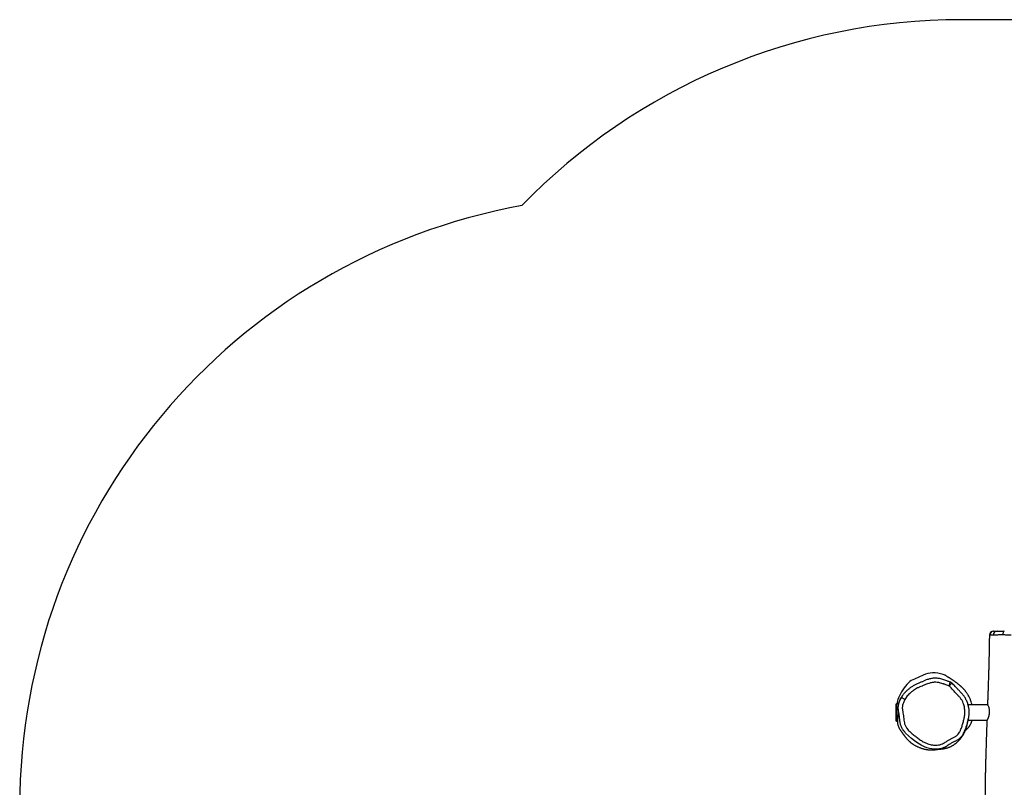
# Model space of a CAD drawing. Units: millimetres. Extents: x -4534 to 400400, y -3372 to 4910.
# Drawn here: x -2442 to -27, y 3026 to 4910 of the extents above; entities that cross this region are included whole.
import ezdxf

# ---------------------------------------------------------------- set-up
doc = ezdxf.new("R2010")
doc.units = ezdxf.units.MM
doc.layers.add('Opvangzone', color=7, linetype='Continuous', true_color=0x00a19a)
doc.layers.add('Toestel 2D', color=7, linetype='Continuous', lineweight=20)

# ---------------------------------------------------------------- blocks, each defined once
blk = doc.blocks.new('rb1276')
at = {"color": 7, "linetype": 'Continuous', "lineweight": 25}
for p, q in [((-409.96, -476.97), (-409.96, -477.17)), ((-408.9, -476.77), (-409.76, -476.77)), ((-405.92, -476.77), (-408.9, -476.77)), ((-405.72, -477.37), (-406.08, -477.37)), ((-405.72, -477.37), (-405.72, -476.97)), ((-409.74, -494.5), (-409.74, -499.14)), ((-405.94, -499.29), (-405.94, -494.5)), ((-388.83, -499.74), (-388.83, -499.74))]:
    blk.add_line(p, q, dxfattribs=at)
at = {"color": 8, "linetype": 'Continuous', "lineweight": 25}
for p, q in [((-409.01, -476.97), (-409.96, -476.97)), ((-405.72, -476.97), (-409.01, -476.97))]:
    blk.add_line(p, q, dxfattribs=at)
at = {"color": 8, "linetype": 'Continuous', "lineweight": 25, "flags": 128}
for points in [[(-416.85, -486.55), (-416.84, -486.2), (-416.77, -485.6), (-416.64, -485.02), (-416.47, -484.43), (-416.26, -483.86), (-415.85, -483), (-415.35, -482.19), (-414.77, -481.4), (-414.17, -480.63), (-413.57, -479.89), (-412.91, -479.2), (-412.91, -479.2), (-412.91, -479.2)], [(-414.76, -491.58), (-414.92, -491.25), (-414.92, -491.25), (-414.92, -491.25)]]:
    blk.add_lwpolyline(points, dxfattribs=at)
at = {"color": 7, "linetype": 'Continuous', "lineweight": 25, "flags": 128}
for points in [[(-404.12, -478.15), (-404.13, -478.16), (-404.16, -478.21), (-404.21, -478.29), (-404.27, -478.4), (-404.35, -478.53), (-404.43, -478.68), (-404.53, -478.84), (-404.63, -479.01)], [(-398.7, -483.52), (-399.19, -482.45), (-399.62, -481.36)], [(-398.73, -488.92), (-398.69, -488.86), (-398.48, -488.39)], [(-406.5, -494.62), (-407.23, -494.7), (-408.13, -494.71), (-409.03, -494.62), (-409.94, -494.43), (-409.94, -494.43), (-409.94, -494.43)], [(-387.84, -503.4), (-387.86, -503.33), (-387.91, -503.26), (-388, -503.19), (-388.12, -503.13), (-388.26, -503.09), (-388.43, -503.05), (-388.61, -503.03), (-388.8, -503.02)]]:
    blk.add_lwpolyline(points, dxfattribs=at)
at = {"color": 7, "linetype": 'Continuous', "lineweight": 25}
for centre, radius, start, end in [((-409.76, -476.97), 0.2, 90, 180), ((-405.92, -476.97), 0.2, 0, 90), ((-406.17, -482.23), 5.16, 68.1613, 85.0249), ((-408.14, -487.32), 10.62, 44.1493, 68.4707), ((-403.43, -482.75), 4.05, 20.0295, 44.1554), ((-403.75, -486.02), 5.64, 2.1165, 26.3904), ((-405.48, -486.09), 7.37, 341.7704, 2.1159), ((-388.84, -500.73), 1, 359.9885, 89.2329), ((-388.8, -501.68), 0.964, 2.3715, 92.2231), ((-388.83, -500.84), 0.991, 0.5013, 89.6475)]:
    blk.add_arc(centre, radius, start, end, dxfattribs=at)
for points, knots in [([(-403.68, -478.43), (-403.72, -478.4), (-403.87, -478.3), (-404.11, -478.14), (-404.35, -478), (-404.53, -477.91), (-404.7, -477.83), (-404.85, -477.76), (-404.98, -477.7), (-405.08, -477.66), (-405.17, -477.63), (-405.25, -477.6), (-405.37, -477.56), (-405.5, -477.51), (-405.67, -477.46), (-405.88, -477.41), (-406.11, -477.36), (-406.31, -477.33), (-406.48, -477.32), (-406.62, -477.31), (-406.8, -477.3), (-407, -477.31), (-407.21, -477.33), (-407.37, -477.34), (-407.47, -477.35), (-407.54, -477.36), (-407.63, -477.36), (-407.72, -477.36), (-407.81, -477.37), (-407.91, -477.37), (-408.01, -477.36), (-408.11, -477.36), (-408.22, -477.35), (-408.33, -477.34), (-408.45, -477.33), (-408.57, -477.32), (-408.73, -477.3), (-408.96, -477.27), (-409.21, -477.23), (-409.38, -477.21), (-409.52, -477.19), (-409.61, -477.18), (-409.68, -477.18), (-409.76, -477.17), (-409.86, -477.17), (-410.02, -477.17), (-410.21, -477.18), (-410.43, -477.21), (-410.64, -477.25), (-410.85, -477.29), (-411.03, -477.35), (-411.23, -477.42), (-411.43, -477.5), (-411.62, -477.59), (-411.82, -477.7), (-412, -477.81), (-412.16, -477.93), (-412.31, -478.03), (-412.44, -478.12), (-412.54, -478.2), (-412.63, -478.26), (-412.71, -478.31), (-412.76, -478.35), (-412.85, -478.41), (-412.96, -478.48), (-413.11, -478.58), (-413.25, -478.68), (-413.38, -478.77), (-413.47, -478.84), (-413.57, -478.92), (-413.65, -478.98), (-413.73, -479.04), (-413.85, -479.13), (-413.99, -479.24), (-414.13, -479.36), (-414.34, -479.55), (-414.58, -479.79), (-414.84, -480.07), (-415.12, -480.4), (-415.42, -480.79), (-415.73, -481.25), (-416, -481.71), (-416.2, -482.11), (-416.35, -482.43), (-416.45, -482.66), (-416.53, -482.88), (-416.6, -483.08), (-416.67, -483.3), (-416.73, -483.51), (-416.79, -483.72), (-416.83, -483.91), (-416.87, -484.11), (-416.9, -484.3), (-416.93, -484.47), (-416.95, -484.63), (-416.97, -484.86), (-416.99, -485.18), (-417, -485.54), (-416.99, -485.87), (-416.98, -486.17), (-416.96, -486.4), (-416.94, -486.55), (-416.93, -486.64), (-416.91, -486.74), (-416.9, -486.86), (-416.87, -487.01), (-416.84, -487.18), (-416.8, -487.38), (-416.75, -487.61), (-416.71, -487.79), (-416.68, -487.9), (-416.67, -487.92)], [0, 0, 0, 0, 0.010894, 0.034186, 0.054746, 0.072719, 0.088254, 0.101401, 0.112199, 0.117434, 0.121901, 0.125834, 0.128965, 0.132407, 0.13631, 0.140785, 0.146325, 0.150704, 0.154054, 0.157648, 0.161143, 0.168451, 0.176326, 0.184734, 0.193818, 0.204522, 0.217351, 0.23231, 0.249402, 0.26653, 0.285375, 0.305253, 0.323743, 0.340634, 0.355668, 0.369162, 0.382156, 0.39618, 0.404685, 0.413574, 0.417347, 0.418881, 0.420266, 0.421601, 0.422997, 0.42632, 0.43254, 0.438722, 0.444808, 0.451873, 0.458792, 0.465815, 0.471849, 0.477011, 0.48149, 0.485554, 0.489316, 0.49294, 0.49671, 0.500895, 0.505686, 0.511214, 0.517345, 0.523356, 0.529261, 0.535167, 0.541212, 0.54434, 0.547539, 0.550419, 0.551807, 0.553239, 0.556447, 0.561059, 0.566642, 0.572255, 0.585161, 0.596211, 0.606907, 0.623942, 0.640038, 0.655999, 0.672375, 0.682049, 0.690005, 0.697319, 0.705216, 0.713816, 0.724168, 0.736078, 0.748914, 0.760759, 0.771575, 0.78156, 0.790804, 0.799388, 0.821597, 0.84357, 0.861294, 0.880139, 0.898884, 0.904289, 0.909598, 0.915971, 0.924279, 0.934524, 0.946707, 0.960827, 0.976886, 0.994882, 1, 1, 1, 1]), ([(-408.44, -477.61), (-408.38, -477.6), (-407.96, -477.54), (-407.37, -477.43), (-406.67, -477.38), (-406.13, -477.43), (-405.62, -477.54), (-405.11, -477.71), (-404.6, -477.89), (-404.28, -478.06), (-404.12, -478.15)], [0, 0, 0, 0, 0.045724, 0.281233, 0.400959, 0.520696, 0.638763, 0.75698, 0.878586, 1, 1, 1, 1]), ([(-404.63, -479.01), (-404.76, -478.94), (-405.02, -478.8), (-405.5, -478.63), (-405.97, -478.48), (-406.42, -478.4), (-406.79, -478.38), (-407.16, -478.42), (-407.65, -478.5), (-408.26, -478.6), (-408.98, -478.7), (-409.69, -478.77), (-410.41, -478.88), (-411.09, -479.12), (-411.67, -479.44), (-412.13, -479.82), (-412.63, -480.33), (-413.2, -481), (-413.83, -481.83), (-414.36, -482.49), (-414.74, -483.05), (-415.01, -483.52), (-415.26, -484.04), (-415.49, -484.61), (-415.66, -485.2), (-415.79, -485.73), (-415.85, -486.21), (-415.86, -486.71), (-415.81, -487.29), (-415.65, -487.92), (-415.42, -488.47), (-415.13, -488.91), (-414.85, -489.36), (-414.52, -489.87), (-414.22, -490.36), (-414.04, -490.78), (-413.9, -491.1), (-413.73, -491.4), (-413.48, -491.74), (-413.14, -492.09), (-412.75, -492.37), (-412.4, -492.56), (-411.91, -492.77), (-411.36, -492.98), (-410.59, -493.22), (-409.97, -493.39), (-409.35, -493.55), (-408.71, -493.66), (-408.07, -493.72), (-407.42, -493.72), (-406.94, -493.68), (-406.45, -493.61), (-405.97, -493.49), (-405.44, -493.32), (-404.89, -493.05), (-404.34, -492.67), (-403.82, -492.24), (-403.16, -491.61), (-402.32, -490.83), (-401.65, -490.19), (-401.31, -489.88)], [0, 0, 0, 0, 0.012468, 0.025075, 0.043455, 0.053618, 0.063772, 0.074481, 0.08521, 0.105726, 0.126243, 0.14676, 0.166698, 0.187163, 0.207575, 0.222482, 0.237419, 0.267994, 0.296519, 0.325182, 0.339595, 0.354006, 0.371151, 0.388408, 0.405571, 0.422839, 0.434698, 0.446656, 0.465157, 0.483256, 0.501822, 0.514688, 0.527562, 0.546951, 0.566286, 0.576027, 0.585768, 0.595475, 0.605295, 0.620806, 0.636772, 0.645683, 0.654661, 0.681833, 0.695413, 0.722572, 0.736162, 0.749796, 0.777003, 0.790664, 0.804324, 0.818292, 0.832256, 0.846189, 0.864936, 0.883813, 0.9028, 0.921699, 0.960848, 1, 1, 1, 1]), ([(-401.31, -489.88), (-401.31, -489.87), (-401.27, -489.77), (-401.2, -489.48), (-401.05, -489.11), (-400.93, -488.79), (-400.85, -488.56), (-400.73, -488.24), (-400.62, -487.86), (-400.53, -487.48), (-400.47, -487.19), (-400.42, -486.8), (-400.41, -486.41), (-400.44, -485.92), (-400.5, -485.53), (-400.63, -485.06), (-400.76, -484.58), (-400.99, -484.04), (-401.19, -483.59), (-401.36, -483.13), (-401.51, -482.77), (-401.67, -482.41), (-401.85, -482.06), (-402.08, -481.63), (-402.35, -481.22), (-402.58, -480.9), (-402.82, -480.59), (-403.14, -480.22), (-403.55, -479.8), (-403.89, -479.52), (-404.25, -479.25), (-404.46, -479.12), (-404.63, -479.01)], [0, 0, 0, 0, 0.001855, 0.025585, 0.073093, 0.096822, 0.108686, 0.132416, 0.179898, 0.20363, 0.227363, 0.251106, 0.298674, 0.322414, 0.369958, 0.393695, 0.44116, 0.488718, 0.536203, 0.559931, 0.607401, 0.631131, 0.654862, 0.702344, 0.749822, 0.773554, 0.797286, 0.844777, 0.89227, 0.939767, 0.951632, 1, 1, 1, 1]), ([(-404.12, -478.15), (-404.01, -478.21), (-403.69, -478.41), (-403.17, -478.8), (-402.61, -479.32), (-402.1, -479.88), (-401.64, -480.47), (-401.23, -481.11), (-400.86, -481.79), (-400.53, -482.5), (-400.31, -483.1), (-400.17, -483.45), (-400.12, -483.56)], [0, 0, 0, 0, 0.055899, 0.167771, 0.280753, 0.388901, 0.497065, 0.608036, 0.71901, 0.833676, 0.948811, 1, 1, 1, 1]), ([(-400.35, -490.15), (-400.35, -490.14), (-400.31, -490.04), (-400.26, -489.82), (-400.12, -489.47), (-399.95, -489.04), (-399.79, -488.56), (-399.64, -488.05), (-399.53, -487.59), (-399.45, -487.14), (-399.42, -486.74), (-399.41, -486.33), (-399.44, -485.92), (-399.5, -485.5), (-399.58, -485.09), (-399.7, -484.67), (-399.82, -484.27), (-399.96, -483.89), (-400.07, -483.66), (-400.11, -483.56)], [0, 0, 0, 0, 0.000504, 0.04697, 0.098678, 0.16884, 0.247631, 0.321885, 0.401934, 0.458168, 0.520291, 0.579244, 0.639179, 0.700398, 0.762593, 0.822706, 0.891691, 0.949946, 1, 1, 1, 1]), ([(-416.21, -489.06), (-416.24, -489), (-416.33, -488.85), (-416.5, -488.48), (-416.65, -488.04), (-416.77, -487.53), (-416.83, -487.09), (-416.85, -486.77), (-416.85, -486.58), (-416.85, -486.55)], [0, 0, 0, 0, 0.0814894, 0.2047599, 0.4565493, 0.6241716, 0.7918019, 0.9642528, 1, 1, 1, 1]), ([(-416.8, -487.37), (-416.8, -487.43), (-416.8, -487.54), (-416.8, -487.71), (-416.79, -487.86), (-416.77, -488.02), (-416.76, -488.2), (-416.73, -488.4), (-416.7, -488.6), (-416.67, -488.78), (-416.62, -488.99), (-416.57, -489.21), (-416.5, -489.42), (-416.43, -489.66), (-416.33, -489.91), (-416.23, -490.14), (-416.13, -490.36), (-416.02, -490.57), (-415.91, -490.76), (-415.79, -490.95), (-415.69, -491.1), (-415.58, -491.26), (-415.48, -491.41), (-415.39, -491.52), (-415.29, -491.64), (-415.18, -491.78), (-415.03, -491.94), (-414.87, -492.11), (-414.71, -492.27), (-414.55, -492.41), (-414.39, -492.56), (-414.2, -492.71), (-414, -492.86), (-413.82, -492.99), (-413.66, -493.09), (-413.47, -493.22), (-413.25, -493.35), (-413.07, -493.45), (-412.92, -493.54), (-412.79, -493.6), (-412.66, -493.66), (-412.52, -493.73), (-412.37, -493.79), (-412.23, -493.86), (-412.09, -493.91), (-411.98, -493.95), (-411.88, -493.98), (-411.78, -494.02), (-411.67, -494.05), (-411.55, -494.09), (-411.43, -494.13), (-411.29, -494.17), (-411.16, -494.2), (-411.03, -494.24), (-410.9, -494.27), (-410.79, -494.3), (-410.68, -494.32), (-410.58, -494.34), (-410.49, -494.36), (-410.38, -494.38), (-410.28, -494.41), (-410.16, -494.43), (-410.03, -494.45), (-409.91, -494.47), (-409.78, -494.5), (-409.68, -494.51), (-409.6, -494.53), (-409.54, -494.53), (-409.48, -494.54), (-409.43, -494.55), (-409.37, -494.56), (-409.33, -494.57), (-409.3, -494.57), (-409.3, -494.57), (-409.3, -494.57)], [0, 0, 0, 0, 0.011538, 0.02329, 0.033295, 0.042146, 0.053076, 0.066568, 0.077531, 0.089387, 0.100726, 0.111423, 0.121928, 0.13106, 0.138915, 0.144337, 0.149687, 0.155494, 0.162761, 0.172589, 0.184742, 0.195338, 0.201005, 0.205568, 0.209283, 0.212621, 0.218407, 0.225695, 0.233862, 0.243728, 0.253721, 0.263051, 0.278092, 0.291085, 0.303011, 0.315086, 0.32884, 0.340804, 0.350998, 0.361773, 0.37538, 0.391848, 0.412877, 0.433665, 0.453019, 0.470936, 0.488267, 0.506544, 0.525799, 0.548111, 0.57161, 0.596297, 0.621013, 0.644084, 0.665493, 0.685237, 0.703314, 0.719807, 0.736758, 0.754698, 0.77392, 0.794427, 0.815875, 0.840581, 0.863572, 0.884847, 0.896627, 0.909377, 0.923833, 0.94, 0.95788, 0.976304, 0.992887, 1, 1, 1, 1]), ([(-416.2, -489.06), (-416.16, -489.13), (-416.1, -489.26), (-416.02, -489.37), (-415.99, -489.42)], [0, 0, 0, 0, 0.583741, 1, 1, 1, 1]), ([(-414.97, -491.15), (-415.01, -491.06), (-415.1, -490.85), (-415.35, -490.42), (-415.67, -489.94), (-415.9, -489.57), (-415.99, -489.42)], [0, 0, 0, 0, 0.140237, 0.337789, 0.745451, 1, 1, 1, 1]), ([(-405.94, -495.46), (-405.8, -495.43), (-405.42, -495.35), (-404.83, -495.15), (-404.25, -494.91), (-403.79, -494.68), (-403.45, -494.48), (-403.17, -494.3), (-402.94, -494.14), (-402.74, -493.99), (-402.55, -493.84), (-402.38, -493.7), (-402.23, -493.57), (-402.12, -493.47), (-402.06, -493.41), (-401.99, -493.35), (-401.93, -493.29), (-401.85, -493.21), (-401.76, -493.13), (-401.67, -493.03), (-401.57, -492.93), (-401.48, -492.82), (-401.39, -492.73), (-401.32, -492.65), (-401.23, -492.54), (-401.12, -492.41), (-400.99, -492.25), (-400.87, -492.11), (-400.78, -491.99), (-400.7, -491.89), (-400.64, -491.8), (-400.58, -491.72), (-400.52, -491.64), (-400.45, -491.55), (-400.38, -491.46), (-400.32, -491.36), (-400.25, -491.26), (-400.17, -491.16), (-400.1, -491.05), (-400.04, -490.96), (-399.99, -490.88), (-399.95, -490.83), (-399.92, -490.78), (-399.89, -490.74), (-399.87, -490.71), (-399.85, -490.68), (-399.83, -490.65), (-399.8, -490.61), (-399.77, -490.56), (-399.73, -490.5), (-399.69, -490.43), (-399.63, -490.35), (-399.57, -490.26), (-399.51, -490.16), (-399.44, -490.05), (-399.36, -489.92), (-399.27, -489.78), (-399.17, -489.63), (-399.07, -489.47), (-398.96, -489.3), (-398.85, -489.11), (-398.77, -488.99), (-398.73, -488.92)], [0, 0, 0, 0, 0.009362, 0.025349, 0.041561, 0.0519, 0.06162, 0.070731, 0.079337, 0.087254, 0.094462, 0.104057, 0.112343, 0.119461, 0.125758, 0.132164, 0.140211, 0.149896, 0.161218, 0.174171, 0.188531, 0.204501, 0.218785, 0.231388, 0.242953, 0.270759, 0.299014, 0.327304, 0.34743, 0.365995, 0.383, 0.39845, 0.414416, 0.432596, 0.452992, 0.472037, 0.492677, 0.514908, 0.536574, 0.555967, 0.573088, 0.583337, 0.592554, 0.600741, 0.607896, 0.61402, 0.620145, 0.628064, 0.63928, 0.652855, 0.668789, 0.687084, 0.70774, 0.730758, 0.756139, 0.783883, 0.813992, 0.846465, 0.881302, 0.918505, 0.958071, 1, 1, 1, 1]), ([(-412.67, -493.53), (-412.67, -493.53), (-412.67, -493.32), (-413.35, -493.3), (-413.76, -492.84), (-414.25, -492.39), (-414.57, -491.95), (-414.71, -491.67), (-414.76, -491.58)], [0, 0, 0, 0, 0.000001, 0.222542, 0.45021, 0.672783, 0.900719, 1, 1, 1, 1]), ([(-414.33, -492.38), (-414.33, -492.38), (-414.34, -492.38), (-414.31, -492.4), (-414.29, -492.42), (-414.26, -492.44), (-414.23, -492.47), (-414.19, -492.5), (-414.15, -492.53), (-414.11, -492.57), (-414.06, -492.6), (-414.01, -492.64), (-413.97, -492.67), (-413.93, -492.7), (-413.89, -492.74), (-413.84, -492.78), (-413.8, -492.82), (-413.77, -492.84), (-413.76, -492.85)], [0, 0, 0, 0, 0.003762, 0.037187, 0.07468, 0.122766, 0.175073, 0.242848, 0.316348, 0.38797, 0.47693, 0.555837, 0.624687, 0.684319, 0.747669, 0.842897, 0.952037, 1, 1, 1, 1]), ([(-406.49, -494.62), (-406.35, -494.59), (-406.06, -494.54), (-405.62, -494.42), (-405.19, -494.27), (-404.76, -494.09), (-404.36, -493.88), (-403.98, -493.65), (-403.62, -493.4), (-403.3, -493.13), (-402.98, -492.84), (-402.59, -492.45), (-402.08, -491.96), (-401.38, -491.32), (-400.88, -490.84), (-400.59, -490.57)], [0, 0, 0, 0, 0.059311, 0.122581, 0.185968, 0.248983, 0.311258, 0.372478, 0.432466, 0.489557, 0.54495, 0.610944, 0.715063, 0.836335, 1, 1, 1, 1]), ([(-400.6, -490.56), (-400.55, -490.5), (-400.44, -490.37), (-400.38, -490.22), (-400.36, -490.14)], [0, 0, 0, 0, 0.499115, 1, 1, 1, 1]), ([(-400.6, -490.56), (-400.6, -490.56), (-400.59, -490.57), (-400.59, -490.57), (-400.59, -490.57)], [0, 0, 0, 0, 0.144952, 1, 1, 1, 1]), ([(-400.36, -490.14), (-400.36, -490.14), (-400.35, -490.15), (-400.35, -490.14), (-400.35, -490.14)], [0, 0, 0, 0, 0.189139, 1, 1, 1, 1]), ([(-409.94, -494.43), (-409.94, -494.43), (-409.94, -494.3), (-410.55, -494.39), (-411.01, -494.08), (-411.86, -493.91), (-412.35, -493.57), (-412.67, -493.53), (-412.67, -493.53)], [0, 0, 0, 0, 0.000001, 0.133413, 0.400261, 0.667388, 0.999996, 1, 1, 1, 1]), ([(-412.24, -493.85), (-412.24, -493.85), (-412.22, -493.87), (-412.18, -493.91), (-412.1, -493.98), (-412.03, -494.06), (-411.94, -494.16), (-411.84, -494.27), (-411.72, -494.4), (-411.61, -494.5), (-411.52, -494.58), (-411.43, -494.66), (-411.32, -494.75), (-411.17, -494.86), (-410.94, -495.01), (-410.63, -495.19), (-410.21, -495.38), (-409.9, -495.47), (-409.74, -495.52)], [0, 0, 0, 0, 0.027718, 0.119195, 0.19488, 0.261349, 0.322184, 0.411005, 0.483947, 0.541039, 0.570561, 0.597681, 0.63237, 0.675201, 0.726465, 0.806788, 0.902214, 1, 1, 1, 1]), ([(-409.74, -499.14), (-409.8, -499.14), (-410.07, -499.13), (-410.59, -499.11), (-411.32, -499.08), (-412.35, -499.04), (-413.62, -499), (-415.06, -498.95), (-416.43, -498.91), (-417.7, -498.87), (-418.88, -498.84), (-419.92, -498.81), (-420.84, -498.79), (-421.6, -498.77), (-422.22, -498.75), (-422.71, -498.74), (-423.1, -498.74), (-423.37, -498.73), (-423.59, -498.73), (-423.82, -498.72), (-424.13, -498.72), (-424.53, -498.71), (-425.13, -498.7), (-425.96, -498.69), (-427.02, -498.67), (-428.22, -498.66), (-429.54, -498.66), (-430.84, -498.66), (-432.06, -498.67), (-433.15, -498.68), (-434.2, -498.69), (-435.17, -498.71), (-436.09, -498.73), (-436.93, -498.75), (-437.8, -498.77), (-438.66, -498.8), (-439.51, -498.83), (-440.28, -498.86), (-440.88, -498.88), (-441.37, -498.9), (-441.78, -498.92), (-442.28, -498.94), (-442.87, -498.97), (-443.56, -499), (-444.32, -499.03), (-445.3, -499.08), (-446.44, -499.14), (-447.71, -499.2), (-448.84, -499.26), (-449.84, -499.31), (-450.7, -499.36), (-451.46, -499.4), (-452.12, -499.43), (-452.67, -499.46), (-453.16, -499.49), (-453.65, -499.51), (-454.21, -499.54), (-454.87, -499.58), (-455.6, -499.62), (-456.4, -499.66), (-457.34, -499.7), (-458.4, -499.75), (-459.57, -499.81), (-460.79, -499.86), (-461.84, -499.9), (-462.74, -499.93), (-463.46, -499.96), (-464.19, -499.98), (-464.92, -500), (-465.6, -500.01), (-466.21, -500.02), (-466.72, -500.03), (-467.13, -500.04), (-467.53, -500.04), (-467.97, -500.05), (-468.52, -500.05), (-469.16, -500.05), (-469.88, -500.06), (-471.02, -500.06), (-472.6, -500.05), (-474.63, -500.02), (-476.78, -499.99), (-478.86, -499.95), (-480.83, -499.91), (-482.62, -499.87), (-484.35, -499.84), (-486.01, -499.81), (-487.59, -499.78), (-488.94, -499.75), (-490.07, -499.73), (-490.97, -499.72), (-491.77, -499.71), (-492.39, -499.7), (-492.84, -499.69), (-493.15, -499.68), (-493.44, -499.68), (-493.74, -499.68), (-494.12, -499.67), (-494.59, -499.66), (-495.16, -499.65), (-495.82, -499.64), (-496.57, -499.63), (-497.37, -499.62), (-498.33, -499.61), (-499.39, -499.59), (-500.54, -499.57), (-501.63, -499.56), (-502.68, -499.54), (-503.7, -499.52), (-504.72, -499.5), (-505.78, -499.48), (-506.69, -499.46), (-507.42, -499.44), (-507.92, -499.42), (-508.35, -499.41), (-508.68, -499.4), (-508.94, -499.39), (-509.13, -499.38), (-509.3, -499.37), (-509.45, -499.36), (-509.59, -499.35), (-509.76, -499.33), (-509.97, -499.32), (-510.2, -499.3), (-510.45, -499.29), (-510.72, -499.27), (-511.03, -499.24), (-511.38, -499.22), (-511.99, -499.17), (-512.85, -499.11), (-513.93, -499.02), (-514.99, -498.94), (-516.05, -498.86), (-517.14, -498.78), (-518.28, -498.69), (-519.48, -498.6), (-520.57, -498.52), (-521.52, -498.46), (-522.27, -498.41), (-522.95, -498.36), (-523.51, -498.33), (-523.93, -498.3), (-524.25, -498.28), (-524.51, -498.27), (-524.7, -498.26), (-524.92, -498.24), (-525.21, -498.23), (-525.64, -498.2), (-526.19, -498.17), (-526.84, -498.14), (-527.56, -498.1), (-528.31, -498.07), (-529.07, -498.03), (-529.86, -498), (-530.6, -497.97), (-531.31, -497.95), (-531.96, -497.93), (-532.63, -497.91), (-533.29, -497.89), (-533.91, -497.87), (-534.47, -497.86), (-534.94, -497.85), (-535.33, -497.85), (-535.64, -497.84), (-535.86, -497.84), (-536.04, -497.84), (-536.23, -497.83), (-536.48, -497.83), (-536.81, -497.83), (-537.23, -497.82), (-537.76, -497.82), (-538.4, -497.82), (-539.15, -497.82), (-539.95, -497.82), (-540.76, -497.83), (-541.57, -497.83), (-542.38, -497.85), (-543.19, -497.86), (-544.58, -497.88), (-546.53, -497.93), (-548.73, -497.99), (-550.13, -498.03), (-550.68, -498.05), (-550.72, -498.05)], [0, 0, 0, 0, 0.00121, 0.005832, 0.011058, 0.016597, 0.027628, 0.037859, 0.047292, 0.056511, 0.064815, 0.072203, 0.078674, 0.084226, 0.0884, 0.091845, 0.094562, 0.096552, 0.097591, 0.099189, 0.101424, 0.104294, 0.107593, 0.114198, 0.121718, 0.130151, 0.139497, 0.149756, 0.157639, 0.16546, 0.172819, 0.179715, 0.186149, 0.192121, 0.197632, 0.204455, 0.210406, 0.215725, 0.220714, 0.223173, 0.225989, 0.229492, 0.233683, 0.238561, 0.244105, 0.249701, 0.259396, 0.268358, 0.276589, 0.28332, 0.289454, 0.294865, 0.299521, 0.303424, 0.306573, 0.309782, 0.313812, 0.318506, 0.323692, 0.329369, 0.335536, 0.343434, 0.351851, 0.360436, 0.369176, 0.374229, 0.379333, 0.384488, 0.389693, 0.394729, 0.398999, 0.402577, 0.405465, 0.407694, 0.410994, 0.414891, 0.419387, 0.42448, 0.43014, 0.443575, 0.457874, 0.473039, 0.489069, 0.501981, 0.514724, 0.526957, 0.538683, 0.549903, 0.560618, 0.567416, 0.57394, 0.579678, 0.584504, 0.587071, 0.589277, 0.591125, 0.593151, 0.595753, 0.599141, 0.603177, 0.607861, 0.613192, 0.619085, 0.624888, 0.633559, 0.641683, 0.649262, 0.656779, 0.663757, 0.670906, 0.678389, 0.686208, 0.690182, 0.693759, 0.696854, 0.699476, 0.70089, 0.702349, 0.704073, 0.706084, 0.708243, 0.710224, 0.711863, 0.713387, 0.7151, 0.717052, 0.719244, 0.721679, 0.724356, 0.732256, 0.739932, 0.747384, 0.754704, 0.762553, 0.77047, 0.778957, 0.788013, 0.793616, 0.799184, 0.804043, 0.808147, 0.810889, 0.813149, 0.814928, 0.816226, 0.817346, 0.819519, 0.822525, 0.826363, 0.831174, 0.836352, 0.841659, 0.847093, 0.852654, 0.858343, 0.862902, 0.867539, 0.872255, 0.877047, 0.88154, 0.885451, 0.888783, 0.891535, 0.893707, 0.8953, 0.896329, 0.897431, 0.899253, 0.901641, 0.904595, 0.908113, 0.912797, 0.918208, 0.923959, 0.929699, 0.935431, 0.941153, 0.946867, 0.952572, 0.970448, 0.988243, 0.999178, 1, 1, 1, 1]), ([(-407.84, -499.72), (-407.94, -499.71), (-408.14, -499.7), (-408.44, -499.64), (-408.71, -499.58), (-408.97, -499.5), (-409.21, -499.41), (-409.41, -499.32), (-409.58, -499.25), (-409.68, -499.19), (-409.74, -499.15), (-409.73, -499.15), (-409.73, -499.15)], [0, 0, 0, 0, 0.098985, 0.201057, 0.299972, 0.401347, 0.508313, 0.61814, 0.728945, 0.8434, 0.94704, 1, 1, 1, 1]), ([(-405.95, -499.29), (-405.94, -499.3), (-405.94, -499.31), (-405.99, -499.34), (-406.08, -499.39), (-406.23, -499.46), (-406.41, -499.53), (-406.65, -499.6), (-406.92, -499.66), (-407.22, -499.71), (-407.53, -499.73), (-407.73, -499.72), (-407.84, -499.72)], [0, 0, 0, 0, 0.04996, 0.15321, 0.254271, 0.358003, 0.46405, 0.572974, 0.68227, 0.795104, 0.895877, 1, 1, 1, 1]), ([(-388.83, -499.73), (-389.17, -499.73), (-390.15, -499.72), (-391.72, -499.69), (-393.49, -499.66), (-395.13, -499.62), (-396.55, -499.59), (-397.77, -499.55), (-398.79, -499.52), (-399.74, -499.49), (-400.62, -499.46), (-401.51, -499.43), (-402.45, -499.4), (-403.43, -499.36), (-404.38, -499.33), (-405.21, -499.3), (-405.73, -499.28), (-405.94, -499.28)], [0, 0, 0, 0, 0.060386, 0.170953, 0.274158, 0.370023, 0.458572, 0.523032, 0.583005, 0.638506, 0.689554, 0.737129, 0.796197, 0.853613, 0.909385, 0.963522, 1, 1, 1, 1]), ([(-388.84, -500.72), (-388.84, -500.6), (-388.84, -500.35), (-388.83, -500.06), (-388.83, -499.92), (-388.82, -499.85)], [0, 0, 0, 0, 0.3360124, 0.6734888, 1, 1, 1, 1]), ([(-388.84, -500.75), (-388.84, -500.75), (-388.84, -500.74), (-388.84, -500.73), (-388.84, -500.72)], [0, 0, 0, 0, 0.00008, 1, 1, 1, 1]), ([(-388.8, -503.02), (-388.8, -502.88), (-388.8, -502.52), (-388.81, -501.98), (-388.82, -501.47), (-388.83, -501.04), (-388.84, -500.85), (-388.84, -500.75), (-388.84, -500.75)], [0, 0, 0, 0, 0.14013, 0.362549, 0.58497, 0.79249, 0.999998, 1, 1, 1, 1]), ([(-387.84, -500.75), (-387.84, -500.74), (-387.84, -500.72), (-387.84, -500.79), (-387.84, -500.84)], [0, 0, 0, 0, 0.221167, 1, 1, 1, 1]), ([(-387.84, -500.84), (-387.84, -500.88), (-387.84, -500.98), (-387.84, -501.23), (-387.84, -501.48), (-387.84, -501.64)], [0, 0, 0, 0, 0.248688, 0.497439, 1, 1, 1, 1]), ([(-387.84, -501.64), (-387.84, -501.72), (-387.84, -501.87), (-387.84, -502.21), (-387.84, -502.61), (-387.84, -503.02), (-387.84, -503.29), (-387.84, -503.4)], [0, 0, 0, 0, 0.2127693, 0.4313349, 0.6443657, 0.8638794, 1, 1, 1, 1]), ([(-388.87, -505.07), (-388.86, -504.79), (-388.82, -504.23), (-388.81, -503.53), (-388.8, -503.16), (-388.8, -503.08), (-388.8, -503.08)], [0, 0, 0, 0, 0.4433524, 0.8910974, 0.9999977, 1, 1, 1, 1]), ([(-388.8, -503.08), (-388.8, -503.08), (-388.8, -503.06), (-388.8, -503.04), (-388.8, -503.02)], [0, 0, 0, 0, 0.000087, 1, 1, 1, 1])]:
    blk.add_open_spline(points, degree=3, knots=knots, dxfattribs=at)
at = {"color": 8, "linetype": 'Continuous', "lineweight": 25}
for points, knots in [([(-412.91, -479.2), (-412.91, -479.2), (-412.65, -479.13), (-412.42, -478.72), (-411.94, -478.46), (-411.45, -478.2), (-410.81, -477.96), (-409.98, -477.79), (-409.18, -477.72), (-408.67, -477.65), (-408.44, -477.61)], [0, 0, 0, 0, 0.000003, 0.167194, 0.253273, 0.339354, 0.50648, 0.677677, 0.859913, 1, 1, 1, 1]), ([(-401.31, -489.88), (-401.24, -489.9), (-401.11, -489.93), (-400.92, -489.99), (-400.75, -490.03), (-400.6, -490.08), (-400.48, -490.11), (-400.4, -490.13), (-400.37, -490.14), (-400.36, -490.14)], [0, 0, 0, 0, 0.14581, 0.292075, 0.437571, 0.583775, 0.729723, 0.875402, 1, 1, 1, 1]), ([(-401.31, -489.88), (-401.26, -489.92), (-401.16, -490.02), (-401.02, -490.15), (-400.89, -490.28), (-400.78, -490.39), (-400.69, -490.47), (-400.63, -490.53), (-400.61, -490.55), (-400.6, -490.56)], [0, 0, 0, 0, 0.1452033, 0.2908474, 0.4357228, 0.5813461, 0.7266032, 0.8717457, 1, 1, 1, 1]), ([(-414.92, -491.25), (-414.92, -491.25), (-414.92, -491.21), (-414.95, -491.18), (-414.97, -491.15)], [0, 0, 0, 0, 0.000053, 1, 1, 1, 1]), ([(-388.82, -499.85), (-388.82, -499.83), (-388.82, -499.77), (-388.82, -499.73), (-388.83, -499.74), (-388.83, -499.74)], [0, 0, 0, 0, 0.380752, 0.7615023, 1, 1, 1, 1])]:
    blk.add_open_spline(points, degree=3, knots=knots, dxfattribs=at)
blk = doc.blocks.new('VPL-14-RB1276')
at = {"layer": 'Opvangzone'}
blk.add_lwpolyline([(2472.4, 1991.9), (2472.4, 3146.9, 0.407), (1009.4, 4646.5, 0.151568), (160.3, 4909.9), (-133.1, 4909.9, 0.203029), (-1210.4, 4453.6, 0.362368), (-2441.6, 2977.9), (-2441.6, 1822.9, 0.406285), (-982.3, 323.4, 0.151597), (-133.1, 59.9), (160.3, 59.9, 0.202842), (1236.9, 515.4, 0.36319)], format="xyb", close=True, dxfattribs=at)
at = {"layer": 'Toestel 2D', "color": 0, "xscale": 10, "yscale": 10, "zscale": 10, "rotation": 90.00000000000001}
blk.add_blockref('rb1276', (-5061.3, 7288.3), dxfattribs=at)

msp = doc.modelspace()

# ---------------------------------------------------------------- block references
msp.add_blockref('VPL-14-RB1276', (0, 0))

doc.saveas('drawing.dxf')
